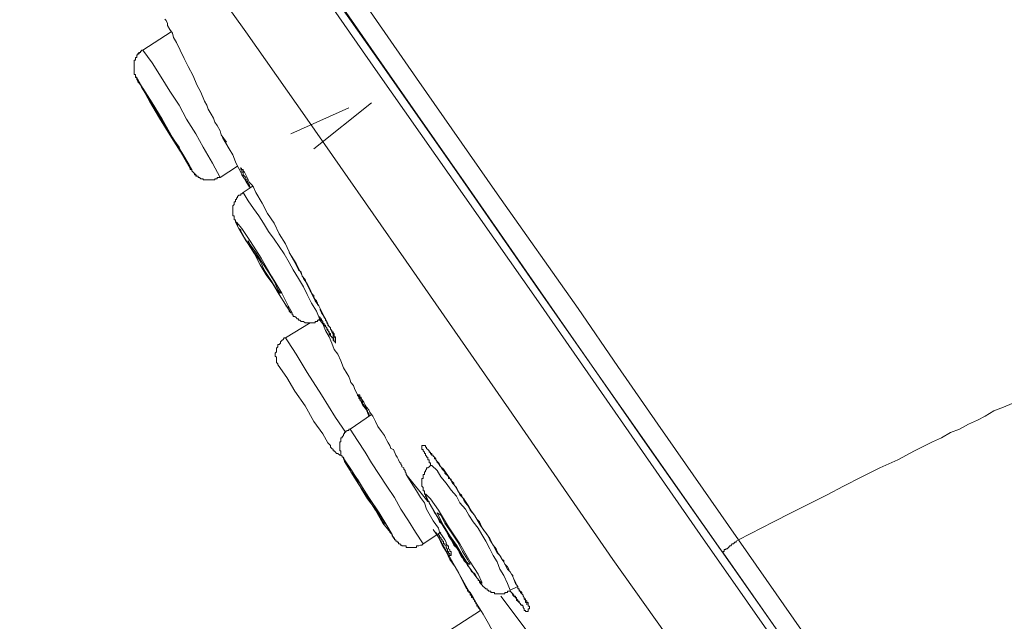
# Model space of a CAD drawing. Units: inches. Extents: x -287 to 823, y -700 to 91.
# Drawn here: x 474 to 495, y -5 to 8 of the extents above; entities that cross this region are included whole.
import ezdxf

# ---------------------------------------------------------------- set-up
doc = ezdxf.new("R2010")
doc.units = ezdxf.units.IN
doc.header["$MEASUREMENT"] = 0
doc.layers.add('图层 1', color=7, linetype='Continuous')

msp = doc.modelspace()

# ---------------------------------------------------------------- linework, layer by layer
at = {"layer": '图层 1', "color": 7, "lineweight": 9}
for points in [[(502.523, -22.751), (488.657, -2.929), (485.211, 2.023), (481.733, 6.975), (478.283, 11.937), (476.542, 14.42), (475.657, 15.654), (475.252, 16.285), (474.814, 16.884)], [(475.031, 16.852), (475.197, 16.603), (475.39, 16.368), (475.823, 15.742), (476.316, 15.014), (477.131, 13.871), (477.988, 12.646), (479.135, 11.002), (480.421, 9.14), (481.927, 6.998), (483.535, 4.704), (485.211, 2.29), (488.712, -2.712), (495.599, -12.538), (501.233, -20.641), (502.657, -22.668)], [(475.74, 16.603), (476.173, 16.009), (476.404, 15.686), (476.625, 15.387), (477.026, 14.779), (477.463, 14.152), (477.905, 13.544), (478.348, 12.941), (478.753, 12.319), (479.186, 11.716), (480.043, 10.486), (480.909, 9.251), (482.609, 6.787), (484.327, 4.327), (486.054, 1.881), (486.897, 0.651), (487.754, -0.579), (489.472, -3.044)], [(475.607, 16.069), (475.657, 15.954), (475.768, 15.792), (475.984, 15.521), (476.348, 14.995), (476.92, 14.175), (477.574, 13.217), (477.933, 12.701), (478.283, 12.208), (478.619, 11.743), (478.919, 11.333), (479.435, 10.592), (480.342, 9.251), (481.001, 8.348), (481.761, 7.256), (482.636, 5.994), (483.677, 4.511), (485.672, 1.636), (487.478, -0.953), (489.09, -3.251)], [(501.04, -23.82), (495.033, -15.233), (489.063, -6.655), (486.796, -3.463), (484.576, -0.252), (482.392, 2.889), (480.282, 5.916), (478.974, 7.777), (477.79, 9.44), (476.837, 10.836), (476.044, 11.937), (475.473, 12.784), (475.059, 13.355), (474.593, 14.019), (474.4, 14.286), (474.216, 14.581), (474.156, 14.673)], [(477.251, 8.049), (477.274, 8.021), (477.307, 7.957), (477.307, 7.911), (477.357, 7.828), (477.408, 7.749), (477.436, 7.653), (477.5, 7.551), (477.574, 7.385), (477.657, 7.21), (477.744, 7.035), (477.85, 6.842), (477.933, 6.648), (478.016, 6.492), (478.094, 6.298), (478.145, 6.215), (478.173, 6.132), (478.232, 6.022), (478.283, 5.939), (478.315, 5.856), (478.366, 5.782), (478.426, 5.667), (478.449, 5.58), (478.56, 5.423)], [(477.385, 7.777), (476.781, 7.385)], [(476.781, 7.385), (476.754, 7.385), (476.754, 7.367), (476.726, 7.367), (476.726, 7.335), (476.698, 7.335), (476.698, 7.307), (476.675, 7.307), (476.675, 7.284), (476.652, 7.284), (476.652, 7.256), (476.652, 7.229), (476.625, 7.229), (476.625, 7.21), (476.625, 7.173), (476.597, 7.173), (476.597, 7.146), (476.597, 7.118), (476.597, 7.091), (476.597, 7.068), (476.597, 7.035), (476.597, 6.998), (476.597, 6.975), (476.597, 6.948), (476.597, 6.925), (476.597, 6.897), (476.597, 6.869), (476.625, 6.869), (476.625, 6.842), (476.625, 6.814), (476.652, 6.787), (476.652, 6.759), (476.675, 6.731), (476.675, 6.708), (476.698, 6.685), (476.726, 6.648)], [(476.781, 7.385), (476.754, 7.385), (476.754, 7.367), (476.726, 7.367), (476.726, 7.335), (476.698, 7.335), (476.675, 7.307), (476.675, 7.284), (476.652, 7.284), (476.652, 7.256), (476.652, 7.229), (476.625, 7.229), (476.625, 7.21), (476.625, 7.173), (476.597, 7.173), (476.597, 7.146), (476.597, 7.118), (476.597, 7.091), (476.597, 7.068), (476.597, 7.035), (476.597, 6.998), (476.597, 6.975), (476.597, 6.948), (476.597, 6.925), (476.597, 6.897), (476.597, 6.869), (476.625, 6.869), (476.625, 6.842), (476.625, 6.814), (476.652, 6.814), (476.652, 6.787), (476.652, 6.759), (476.675, 6.731), (476.698, 6.685), (476.726, 6.648), (476.754, 6.598), (476.837, 6.464), (476.892, 6.381), (476.92, 6.298), (476.975, 6.215), (477.026, 6.132)], [(478.426, 4.677), (478.26, 4.981), (478.067, 5.317), (477.905, 5.607), (477.707, 5.916), (477.551, 6.215), (477.357, 6.515), (477.168, 6.814), (476.975, 7.118), (476.781, 7.385)], [(477.79, 4.866), (477.822, 4.843), (477.767, 4.944), (477.629, 5.174), (477.408, 5.524), (477.191, 5.916), (476.975, 6.266), (476.781, 6.575), (476.675, 6.759), (476.652, 6.787), (476.698, 6.685), (476.726, 6.648)], [(476.726, 6.648), (476.92, 6.298), (477.131, 5.939), (477.357, 5.58), (477.574, 5.234), (477.79, 4.866)], [(477.5, 5.395), (477.551, 5.285), (477.574, 5.257), (477.551, 5.317), (477.463, 5.451), (477.334, 5.639), (477.219, 5.856), (477.076, 6.072), (476.975, 6.243), (476.92, 6.353), (476.892, 6.381), (476.92, 6.317), (477.002, 6.183), (477.108, 5.994), (477.251, 5.782), (477.385, 5.552), (477.5, 5.395), (477.5, 5.395)], [(479.932, 5.607), (481.167, 6.16)], [(481.651, 6.266), (480.421, 5.285)], [(478.477, 5.524), (478.619, 5.285), (478.698, 5.156), (478.753, 5.008), (478.799, 4.916), (478.827, 4.866), (478.864, 4.787), (478.891, 4.732), (478.942, 4.649), (478.974, 4.594), (479.052, 4.465)], [(477.744, 4.944), (477.767, 4.916), (477.79, 4.866), (477.79, 4.843), (477.822, 4.843), (477.822, 4.815), (477.85, 4.787), (477.878, 4.76), (477.878, 4.732), (477.905, 4.732), (477.933, 4.704)], [(477.79, 4.866), (477.79, 4.843), (477.822, 4.843), (477.822, 4.815), (477.85, 4.787), (477.878, 4.76), (477.905, 4.732), (477.905, 4.704), (477.933, 4.704), (477.961, 4.704), (477.961, 4.677), (477.988, 4.677), (478.016, 4.649), (478.044, 4.649), (478.067, 4.649), (478.067, 4.626), (478.094, 4.626), (478.117, 4.626), (478.145, 4.626), (478.173, 4.626), (478.209, 4.626), (478.232, 4.626), (478.26, 4.626), (478.283, 4.626), (478.315, 4.626), (478.315, 4.649), (478.348, 4.649), (478.366, 4.649), (478.366, 4.677), (478.403, 4.677), (478.426, 4.677)], [(478.426, 4.677), (478.799, 4.916)], [(478.891, 4.843), (478.919, 4.843), (478.919, 4.815), (478.942, 4.787)], [(478.942, 4.787), (479.002, 4.677), (479.02, 4.626), (479.052, 4.566), (479.108, 4.511), (479.135, 4.465), (479.186, 4.354), (479.324, 4.124), (479.435, 3.907), (479.578, 3.7), (479.684, 3.474), (479.822, 3.258), (479.932, 3.014)], [(479.108, 4.483), (478.919, 4.354)], [(478.919, 4.354), (478.891, 4.327), (478.864, 4.327), (478.864, 4.299), (478.827, 4.299), (478.799, 4.267), (478.799, 4.239), (478.776, 4.239), (478.776, 4.207), (478.753, 4.207), (478.753, 4.175), (478.753, 4.156), (478.725, 4.156), (478.725, 4.124), (478.725, 4.096), (478.698, 4.073), (478.698, 4.041), (478.698, 4.013), (478.698, 3.995), (478.698, 3.958), (478.698, 3.93), (478.698, 3.907), (478.698, 3.884), (478.698, 3.857), (478.725, 3.857), (478.725, 3.829), (478.725, 3.801), (478.725, 3.774), (478.753, 3.774), (478.753, 3.751), (478.753, 3.723), (478.776, 3.723), (478.776, 3.7), (478.799, 3.672), (478.799, 3.645), (478.827, 3.59), (478.864, 3.553), (478.864, 3.525), (478.919, 3.442), (478.942, 3.391), (479.02, 3.258)], [(480.559, 1.636), (480.476, 1.83), (480.37, 1.996), (480.282, 2.18), (480.199, 2.346), (480.093, 2.525), (479.983, 2.705), (479.9, 2.866), (479.794, 3.046), (479.684, 3.203), (479.578, 3.359), (479.458, 3.525), (479.352, 3.7), (479.25, 3.857), (479.135, 4.013), (479.02, 4.175), (478.919, 4.354)], [(479.822, 1.968), (479.932, 1.793), (479.96, 1.793), (479.877, 1.94), (479.739, 2.208), (479.518, 2.576), (479.301, 2.958), (479.075, 3.309), (478.891, 3.59), (478.776, 3.723), (478.753, 3.723), (478.827, 3.59), (478.974, 3.332), (479.02, 3.258)], [(479.518, 2.466), (479.628, 2.29), (479.684, 2.208), (479.711, 2.208), (479.656, 2.29), (479.578, 2.466), (479.458, 2.659), (479.324, 2.866), (479.186, 3.074), (479.075, 3.23), (479.02, 3.309), (479.02, 3.332), (479.052, 3.258), (479.135, 3.097), (479.278, 2.889), (479.379, 2.682), (479.518, 2.466), (479.518, 2.466)], [(479.02, 3.258), (479.158, 3.046), (479.278, 2.816), (479.407, 2.604), (479.55, 2.406), (479.684, 2.18), (479.822, 1.968)], [(479.9, 3.074), (480.043, 2.839), (480.153, 2.631), (480.199, 2.525), (480.282, 2.406), (480.342, 2.29), (480.393, 2.162), (480.448, 2.046), (480.531, 1.94), (480.586, 1.83), (480.642, 1.715), (480.697, 1.609), (480.72, 1.558), (480.752, 1.498), (480.78, 1.471), (480.78, 1.443), (480.808, 1.415), (480.808, 1.388), (480.835, 1.342), (480.835, 1.305), (480.858, 1.277), (480.858, 1.259)], [(479.822, 1.94), (479.877, 1.913), (479.877, 1.881), (479.9, 1.857), (479.9, 1.83), (479.932, 1.793), (479.96, 1.793), (479.96, 1.775), (479.96, 1.747), (479.983, 1.747), (479.983, 1.715), (480.015, 1.715), (480.043, 1.692), (480.066, 1.664), (480.093, 1.664), (480.093, 1.636), (480.126, 1.636), (480.153, 1.609), (480.176, 1.609), (480.199, 1.609), (480.236, 1.581), (480.259, 1.581), (480.282, 1.581), (480.319, 1.581), (480.342, 1.581), (480.37, 1.581), (480.393, 1.581), (480.421, 1.581), (480.448, 1.581), (480.448, 1.609), (480.476, 1.609), (480.503, 1.609), (480.503, 1.636), (480.531, 1.636), (480.559, 1.664)], [(480.531, 1.715), (480.559, 1.664), (480.614, 1.609), (480.614, 1.558), (480.642, 1.53), (480.669, 1.498), (480.697, 1.471), (480.697, 1.443), (480.72, 1.415), (480.752, 1.365), (480.752, 1.342), (480.78, 1.305), (480.808, 1.277), (480.835, 1.259), (480.858, 1.222)], [(480.342, 1.581), (479.822, 1.259)], [(480.531, 1.664), (480.614, 1.558), (480.669, 1.415), (480.752, 1.277), (480.808, 1.148), (480.858, 1.014), (480.937, 0.909), (481.001, 0.766), (481.052, 0.623), (481.13, 0.489), (481.167, 0.439), (481.194, 0.356), (481.208, 0.305), (481.268, 0.245), (481.296, 0.162), (481.323, 0.107), (481.351, 0.047), (481.402, -0.031), (481.462, -0.169), (481.545, -0.271), (481.595, -0.409)], [(479.822, 1.259), (479.794, 1.259), (479.766, 1.222), (479.739, 1.199), (479.711, 1.176), (479.711, 1.148), (479.684, 1.12), (479.656, 1.12), (479.656, 1.065), (479.628, 1.038), (479.628, 1.014), (479.628, 0.991), (479.628, 0.964), (479.601, 0.936), (479.601, 0.909), (479.601, 0.872), (479.628, 0.849), (479.628, 0.789), (479.628, 0.766), (479.628, 0.733), (479.656, 0.706), (479.656, 0.687), (479.684, 0.651)], [(481.102, -0.759), (480.886, -0.437), (480.586, 0.047), (480.282, 0.522), (480.043, 0.909), (479.877, 1.176), (479.822, 1.259)], [(480.78, -1.035), (480.72, -0.98), (480.614, -0.787), (480.421, -0.52), (480.236, -0.188), (480.015, 0.125), (479.849, 0.411), (479.711, 0.604), (479.684, 0.651)], [(481.618, -0.409), (481.595, -0.377), (481.595, -0.354), (481.568, -0.326), (481.568, -0.298), (481.545, -0.271), (481.545, -0.252), (481.517, -0.215), (481.517, -0.188), (481.489, -0.188), (481.489, -0.169), (481.462, -0.137), (481.462, -0.11), (481.434, -0.086), (481.402, -0.059), (481.402, -0.031), (481.383, -0.031), (481.383, -0.004), (481.383, 0.024), (481.351, 0.024), (481.351, 0.047), (481.383, 0.047), (481.402, 0.047), (481.402, 0.024), (481.402, -0.004), (481.434, -0.004), (481.434, -0.031)], [(481.402, 0.024), (481.402, -0.004), (481.434, -0.031)], [(481.434, -0.031), (481.489, -0.11), (481.517, -0.169), (481.545, -0.215), (481.595, -0.271), (481.618, -0.326), (481.651, -0.377), (481.683, -0.409), (481.733, -0.52), (481.784, -0.63), (481.867, -0.736), (481.927, -0.824), (481.95, -0.87), (481.978, -0.929), (482.005, -0.98), (482.042, -1.035), (482.061, -1.095), (482.12, -1.118), (482.171, -1.238), (482.199, -1.284), (482.226, -1.339), (482.254, -1.404), (482.277, -1.404), (482.277, -1.432), (482.3, -1.459), (482.3, -1.487), (482.337, -1.51), (482.337, -1.538), (482.365, -1.57), (482.365, -1.593), (482.392, -1.62), (482.392, -1.653)], [(495.3, -0.137), (495.116, -0.215), (494.913, -0.298), (494.729, -0.409), (494.563, -0.492), (494.374, -0.579), (494.176, -0.685), (493.987, -0.759), (493.798, -0.87), (493.605, -0.953), (493.218, -1.146), (492.863, -1.339), (492.481, -1.51), (492.098, -1.703), (491.711, -1.901), (491.361, -2.086), (490.979, -2.279), (490.596, -2.468), (490.214, -2.662), (489.472, -3.044)], [(481.651, -0.377), (481.194, -0.685)], [(481.194, -0.685), (481.167, -0.685), (481.167, -0.713), (481.13, -0.713), (481.102, -0.736), (481.075, -0.759), (481.075, -0.787), (481.052, -0.787), (481.052, -0.824), (481.029, -0.851), (481.029, -0.87), (481.001, -0.87), (481.001, -0.902), (481.001, -0.929), (481.001, -0.953), (480.973, -0.953), (480.973, -0.98), (480.973, -1.008), (480.973, -1.035), (480.973, -1.068), (480.973, -1.095), (480.973, -1.118), (480.973, -1.146), (481.001, -1.146), (481.001, -1.174), (481.001, -1.201), (481.001, -1.238), (481.029, -1.261), (481.029, -1.284), (481.052, -1.284), (481.052, -1.321), (481.075, -1.339), (481.075, -1.376), (481.102, -1.404), (481.13, -1.432), (481.167, -1.487), (481.194, -1.538), (481.208, -1.593)], [(482.751, -3.127), (482.586, -2.878), (482.443, -2.639), (482.277, -2.39), (482.143, -2.141), (481.978, -1.901), (481.812, -1.653), (481.651, -1.404), (481.517, -1.174), (481.351, -0.929), (481.194, -0.685)], [(480.78, -1.035), (480.78, -1.068), (480.808, -1.095), (480.835, -1.118), (480.835, -1.146), (480.858, -1.146), (480.886, -1.174), (480.909, -1.201), (480.937, -1.201), (480.973, -1.238), (481.001, -1.238)], [(482.908, -1.459), (482.908, -1.432), (482.908, -1.404), (482.88, -1.404), (482.88, -1.376), (482.88, -1.339), (482.853, -1.339), (482.853, -1.321), (482.853, -1.284), (482.825, -1.284), (482.825, -1.261), (482.802, -1.238), (482.802, -1.201), (482.779, -1.201), (482.779, -1.174), (482.751, -1.146), (482.751, -1.118), (482.724, -1.118), (482.724, -1.095), (482.724, -1.068), (482.724, -1.035), (482.751, -1.035), (482.779, -1.035), (482.802, -1.035), (482.802, -1.068), (482.825, -1.068), (482.825, -1.095)], [(482.825, -1.095), (482.853, -1.118), (482.88, -1.146), (482.88, -1.174), (482.908, -1.174), (482.908, -1.201), (482.936, -1.201), (482.936, -1.238), (482.963, -1.238), (482.963, -1.261), (482.996, -1.284), (482.996, -1.321), (483.019, -1.321), (483.019, -1.339), (483.051, -1.376), (483.051, -1.404), (483.079, -1.404), (483.079, -1.432), (483.102, -1.432), (483.102, -1.459), (483.129, -1.487), (483.157, -1.538), (483.185, -1.57), (483.212, -1.593), (483.212, -1.62), (483.24, -1.653), (483.267, -1.676), (483.295, -1.703), (483.295, -1.736), (483.318, -1.736), (483.35, -1.754), (483.35, -1.782), (483.378, -1.809), (483.406, -1.837), (483.406, -1.865), (483.433, -1.901), (483.461, -1.952), (483.489, -2.003), (483.535, -2.063), (483.567, -2.086), (483.59, -2.141), (483.618, -2.196), (483.654, -2.252), (483.7, -2.307), (483.728, -2.353), (483.756, -2.413), (483.843, -2.519), (483.894, -2.602), (483.949, -2.662), (483.977, -2.712), (484.004, -2.768), (484.032, -2.823), (484.115, -2.929), (484.17, -3.044), (484.244, -3.154), (484.304, -3.237), (484.327, -3.293), (484.359, -3.343), (484.41, -3.403), (484.437, -3.463), (484.47, -3.514), (484.493, -3.56), (484.52, -3.62), (484.548, -3.67), (484.603, -3.726), (484.631, -3.776), (484.659, -3.827), (484.686, -3.882), (484.719, -3.947), (484.742, -4.002), (484.769, -4.057), (484.797, -4.113), (484.852, -4.163), (484.852, -4.196), (484.88, -4.219), (484.88, -4.242), (484.907, -4.269), (484.907, -4.297), (484.935, -4.325), (484.935, -4.352), (484.935, -4.38), (484.963, -4.38), (484.963, -4.403), (484.963, -4.43)], [(482.88, -1.146), (482.908, -1.201), (482.936, -1.238), (482.963, -1.238), (482.963, -1.261), (482.996, -1.284), (483.019, -1.321), (483.019, -1.339), (483.051, -1.376), (483.079, -1.404), (483.102, -1.432), (483.129, -1.487), (483.185, -1.538), (483.318, -1.736), (483.378, -1.837), (483.461, -1.929), (483.512, -2.03), (483.535, -2.086), (483.59, -2.141), (483.618, -2.169), (483.654, -2.224), (483.728, -2.33), (483.783, -2.436), (483.843, -2.519), (483.977, -2.74)], [(482.936, -1.459), (482.908, -1.459), (482.88, -1.487), (482.853, -1.51), (482.825, -1.51), (482.825, -1.538), (482.802, -1.57), (482.802, -1.593), (482.779, -1.593), (482.779, -1.62), (482.779, -1.653), (482.751, -1.653), (482.751, -1.676), (482.751, -1.703), (482.751, -1.736), (482.724, -1.736), (482.724, -1.754), (482.724, -1.782), (482.724, -1.809), (482.724, -1.837), (482.724, -1.865), (482.724, -1.901), (482.751, -1.929), (482.751, -1.952), (482.751, -1.984), (482.751, -2.003), (482.779, -2.003), (482.779, -2.03), (482.779, -2.063), (482.802, -2.086), (482.802, -2.113), (482.825, -2.141), (482.825, -2.169), (482.853, -2.196), (482.853, -2.224), (482.88, -2.224), (482.88, -2.252), (482.908, -2.307), (482.936, -2.353), (482.963, -2.413), (482.996, -2.468), (483.019, -2.491), (483.051, -2.546), (483.079, -2.602), (483.102, -2.662), (483.157, -2.712), (483.185, -2.768), (483.212, -2.795), (483.24, -2.85), (483.295, -2.961), (483.35, -3.044), (483.406, -3.154), (483.489, -3.237), (483.535, -3.343), (483.567, -3.403), (483.59, -3.426), (483.618, -3.486), (483.677, -3.541), (483.7, -3.587), (483.728, -3.62), (483.756, -3.67), (483.783, -3.726), (483.843, -3.753), (483.871, -3.804), (483.894, -3.855), (483.922, -3.882), (483.922, -3.91), (483.949, -3.91), (483.949, -3.947), (483.977, -3.974), (484.004, -4.002), (484.032, -4.039), (484.06, -4.057), (484.087, -4.085), (484.115, -4.085), (484.115, -4.113), (484.143, -4.113), (484.143, -4.136), (484.17, -4.136), (484.193, -4.136), (484.193, -4.163), (484.221, -4.163), (484.244, -4.163), (484.272, -4.163), (484.272, -4.196), (484.304, -4.196), (484.327, -4.196), (484.359, -4.196), (484.387, -4.196), (484.41, -4.196), (484.437, -4.196), (484.47, -4.196), (484.493, -4.196), (484.493, -4.163), (484.52, -4.163), (484.548, -4.163), (484.548, -4.136), (484.576, -4.136), (484.603, -4.136), (484.603, -4.113)], [(484.603, -4.113), (484.548, -3.974), (484.47, -3.804), (484.387, -3.67), (484.327, -3.514), (484.244, -3.38), (484.17, -3.237), (484.087, -3.072), (484.004, -2.929), (483.922, -2.795), (483.82, -2.662), (483.728, -2.519), (483.654, -2.39), (483.535, -2.252), (483.461, -2.113), (483.35, -1.984), (483.24, -1.837), (483.129, -1.703), (483.051, -1.57), (482.936, -1.459)], [(481.208, -1.593), (481.383, -1.865), (481.568, -2.141), (481.733, -2.413), (481.895, -2.685), (482.093, -2.929)], [(481.839, -2.546), (481.895, -2.662), (481.95, -2.712), (481.927, -2.662), (481.839, -2.546), (481.733, -2.353), (481.595, -2.141), (481.462, -1.929), (481.351, -1.754), (481.268, -1.653), (481.245, -1.593), (481.245, -1.653), (481.323, -1.754), (481.434, -1.952), (481.568, -2.169), (481.71, -2.353), (481.839, -2.546), (481.839, -2.546)], [(482.853, -2.224), (482.392, -1.653)], [(482.392, -1.653), (482.549, -1.901), (482.609, -2.003), (482.696, -2.141), (482.779, -2.252), (482.825, -2.39), (482.963, -2.639)], [(483.489, -3.251), (483.728, -3.62), (483.894, -3.855), (484.004, -3.974), (484.004, -3.947), (483.922, -3.776), (483.756, -3.514), (483.535, -3.127), (483.295, -2.768), (483.079, -2.413), (482.908, -2.169), (482.802, -2.063), (482.802, -2.086), (482.88, -2.252), (483.051, -2.546), (483.267, -2.901), (483.489, -3.251), (483.489, -3.251)], [(483.461, -3.154), (483.59, -3.38), (483.677, -3.514), (483.728, -3.56), (483.756, -3.56), (483.7, -3.463), (483.59, -3.293), (483.489, -3.09), (483.35, -2.878), (483.212, -2.685), (483.129, -2.519), (483.051, -2.468), (483.102, -2.574), (483.185, -2.74), (483.318, -2.961), (483.461, -3.154), (483.461, -3.154)], [(482.963, -2.639), (483.079, -2.795), (483.102, -2.878), (483.157, -2.961), (483.212, -3.044), (483.24, -3.09), (483.24, -3.127), (483.267, -3.168), (483.295, -3.168), (483.295, -3.205), (483.295, -3.237), (483.318, -3.251), (483.318, -3.293)], [(482.042, -2.878), (482.061, -2.901), (482.093, -2.929), (482.093, -2.961)], [(482.751, -3.127), (483.129, -2.878)], [(482.963, -2.823), (483.079, -2.989), (483.157, -3.154), (483.24, -3.293), (483.318, -3.463), (483.433, -3.62), (483.512, -3.753), (483.677, -4.085)], [(483.019, -2.878), (483.728, -4.136)], [(483.318, -3.293), (483.35, -3.293), (483.35, -3.32), (483.35, -3.343), (483.35, -3.38), (483.318, -3.38), (483.318, -3.343), (483.295, -3.32), (483.295, -3.293), (483.267, -3.293), (483.267, -3.251), (483.24, -3.205), (483.24, -3.168), (483.212, -3.154), (483.212, -3.127), (483.185, -3.127), (483.185, -3.09), (483.185, -3.072), (483.157, -3.072), (483.157, -3.044), (483.129, -3.012), (483.129, -2.989), (483.102, -2.989), (483.102, -2.961), (483.079, -2.929)], [(483.977, -2.74), (484.17, -3.012), (484.244, -3.154), (484.327, -3.32), (484.387, -3.38), (484.437, -3.463), (484.47, -3.486), (484.47, -3.514), (484.493, -3.56), (484.52, -3.587), (484.548, -3.62), (484.576, -3.67), (484.576, -3.698), (484.603, -3.726), (484.631, -3.776), (484.659, -3.804), (484.659, -3.827), (484.686, -3.882), (484.719, -3.974), (484.742, -4.002), (484.769, -4.039), (484.769, -4.085), (484.797, -4.085), (484.797, -4.113), (484.797, -4.136), (484.824, -4.136), (484.824, -4.163), (484.852, -4.196), (484.88, -4.219), (484.88, -4.242), (484.907, -4.269), (484.907, -4.297), (484.935, -4.297), (484.935, -4.325), (484.963, -4.352), (484.963, -4.38), (484.99, -4.38), (484.99, -4.403), (484.99, -4.43), (484.99, -4.454), (485.018, -4.454), (485.018, -4.481), (485.018, -4.513), (484.99, -4.513), (484.99, -4.546), (484.99, -4.569), (484.963, -4.569), (484.935, -4.569), (484.935, -4.546), (484.907, -4.546), (484.907, -4.513), (484.88, -4.481), (484.88, -4.454), (484.852, -4.43), (484.824, -4.43), (484.824, -4.403), (484.797, -4.38), (484.797, -4.352), (484.769, -4.352), (484.769, -4.325), (484.742, -4.297), (484.742, -4.269), (484.719, -4.269), (484.719, -4.242), (484.686, -4.242), (484.686, -4.219), (484.659, -4.196), (484.631, -4.163), (484.603, -4.136)], [(482.093, -2.961), (482.12, -2.989), (482.143, -3.012), (482.143, -3.044), (482.171, -3.044), (482.171, -3.072), (482.199, -3.072), (482.199, -3.09), (482.226, -3.09), (482.226, -3.127), (482.254, -3.127), (482.277, -3.154), (482.3, -3.154), (482.3, -3.168), (482.337, -3.168), (482.365, -3.168), (482.392, -3.168), (482.392, -3.205), (482.42, -3.205), (482.443, -3.205), (482.47, -3.205), (482.494, -3.205), (482.521, -3.205), (482.549, -3.205), (482.586, -3.205), (482.609, -3.205), (482.609, -3.168), (482.636, -3.168), (482.659, -3.168), (482.696, -3.154), (482.724, -3.154), (482.751, -3.127)], [(489.145, -3.32), (489.145, -3.293), (489.168, -3.293), (489.168, -3.251), (489.201, -3.251), (489.201, -3.237), (489.228, -3.237), (489.256, -3.205), (489.284, -3.168), (489.311, -3.168), (489.311, -3.154), (489.339, -3.127), (489.367, -3.127), (489.394, -3.09), (489.422, -3.09), (489.422, -3.072), (489.472, -3.044)], [(489.472, -3.044), (500.247, -18.481), (511.05, -33.89)], [(489.09, -3.251), (489.145, -3.32)], [(489.145, -3.32), (499.897, -18.725), (510.667, -34.148)], [(483.7, -4.085), (483.728, -4.136)], [(483.7, -4.085), (483.728, -4.136), (483.756, -4.163), (483.82, -4.269), (483.922, -4.454), (484.032, -4.629), (484.143, -4.822), (484.244, -5.011), (484.359, -5.204), (484.47, -5.393), (484.576, -5.559)], [(483.728, -4.136), (483.843, -4.325), (483.977, -4.546)], [(484.603, -4.113), (484.769, -4.039)], [(484.603, -4.136), (484.631, -4.163), (484.659, -4.219), (484.686, -4.242), (484.719, -4.269), (484.742, -4.297), (484.742, -4.325), (484.769, -4.352), (484.797, -4.38), (484.824, -4.403), (484.824, -4.43), (484.88, -4.454)], [(488.298, -9.604), (488.049, -9.281), (487.837, -8.959), (487.588, -8.59), (487.34, -8.277), (487.229, -8.107), (487.091, -7.936), (486.985, -7.752), (486.847, -7.586), (486.741, -7.429), (486.603, -7.254), (486.497, -7.088), (486.381, -6.932), (486.252, -6.761), (486.142, -6.563), (485.995, -6.407), (485.893, -6.25), (485.76, -6.08), (485.644, -5.914), (485.405, -5.596), (485.156, -5.264), (484.907, -4.905), (484.41, -4.242)], [(483.977, -4.546), (483.295, -4.988)]]:
    msp.add_lwpolyline(points, dxfattribs=at)
for points, knots in [([(479.075, 4.465), (479.075, 4.465), (479.052, 4.483), (479.052, 4.483), (479.052, 4.483), (479.052, 4.511), (479.052, 4.511), (479.052, 4.511), (479.02, 4.548), (479.02, 4.548), (479.02, 4.548), (479.02, 4.566), (479.02, 4.566), (479.02, 4.566), (479.002, 4.594), (479.002, 4.594), (479.002, 4.594), (479.002, 4.626), (479.002, 4.626), (479.002, 4.626), (478.974, 4.626), (478.974, 4.626), (478.974, 4.626), (478.974, 4.649), (478.974, 4.649), (478.974, 4.649), (478.974, 4.677), (478.974, 4.677), (478.974, 4.677), (478.942, 4.704), (478.942, 4.704), (478.942, 4.704), (478.919, 4.732), (478.919, 4.732), (478.919, 4.732), (478.919, 4.76), (478.919, 4.76), (478.919, 4.76), (478.919, 4.787), (478.919, 4.787), (478.919, 4.787), (478.891, 4.787), (478.891, 4.787), (478.891, 4.787), (478.891, 4.815), (478.891, 4.815), (478.891, 4.815), (478.891, 4.843), (478.891, 4.843), (478.891, 4.843), (478.864, 4.843), (478.864, 4.843), (478.864, 4.843), (478.864, 4.866), (478.864, 4.866), (478.864, 4.866), (478.864, 4.889), (478.864, 4.889), (478.864, 4.889), (478.864, 4.866), (478.864, 4.866), (478.864, 4.866), (478.891, 4.866), (478.891, 4.866)], [0, 0, 0, 0, 1, 1, 1, 2, 2, 2, 3, 3, 3, 4, 4, 4, 5, 5, 5, 6, 6, 6, 7, 7, 7, 8, 8, 8, 9, 9, 9, 10, 10, 10, 11, 11, 11, 12, 12, 12, 13, 13, 13, 14, 14, 14, 15, 15, 15, 16, 16, 16, 17, 17, 17, 18, 18, 18, 19, 19, 19, 20, 20, 20, 21, 21, 21, 21]), ([(479.932, 3.014), (479.932, 3.014), (480.015, 2.866), (480.015, 2.866), (480.015, 2.866), (480.093, 2.705), (480.093, 2.705), (480.093, 2.705), (480.153, 2.659), (480.153, 2.659), (480.153, 2.659), (480.176, 2.576), (480.176, 2.576), (480.176, 2.576), (480.236, 2.498), (480.236, 2.498), (480.236, 2.498), (480.259, 2.433), (480.259, 2.433), (480.259, 2.433), (480.342, 2.263), (480.342, 2.263), (480.342, 2.263), (480.393, 2.18), (480.393, 2.18), (480.393, 2.18), (480.421, 2.162), (480.421, 2.162), (480.421, 2.162), (480.421, 2.125), (480.421, 2.125), (480.421, 2.125), (480.448, 2.074), (480.448, 2.074), (480.448, 2.074), (480.476, 2.046), (480.476, 2.046), (480.476, 2.046), (480.503, 1.996), (480.503, 1.996), (480.503, 1.996), (480.503, 1.968), (480.503, 1.968), (480.503, 1.968), (480.531, 1.94), (480.531, 1.94), (480.531, 1.94), (480.559, 1.881), (480.559, 1.881), (480.559, 1.881), (480.559, 1.857), (480.559, 1.857), (480.559, 1.857), (480.586, 1.793), (480.586, 1.793), (480.586, 1.793), (480.614, 1.747), (480.614, 1.747), (480.614, 1.747), (480.642, 1.692), (480.642, 1.692), (480.642, 1.692), (480.669, 1.664), (480.669, 1.664), (480.669, 1.664), (480.669, 1.636), (480.669, 1.636), (480.669, 1.636), (480.697, 1.609), (480.697, 1.609), (480.697, 1.609), (480.697, 1.581), (480.697, 1.581), (480.697, 1.581), (480.72, 1.558), (480.72, 1.558), (480.72, 1.558), (480.72, 1.53), (480.72, 1.53), (480.72, 1.53), (480.752, 1.498), (480.752, 1.498), (480.752, 1.498), (480.78, 1.471), (480.78, 1.471), (480.78, 1.471), (480.78, 1.443), (480.78, 1.443), (480.78, 1.443), (480.808, 1.388), (480.808, 1.388), (480.808, 1.388), (480.835, 1.388), (480.835, 1.388), (480.835, 1.388), (480.835, 1.365), (480.835, 1.365), (480.835, 1.365), (480.858, 1.342), (480.858, 1.342), (480.858, 1.342), (480.858, 1.305), (480.858, 1.305), (480.858, 1.305), (480.858, 1.277), (480.858, 1.277), (480.858, 1.277), (480.886, 1.277), (480.886, 1.277), (480.886, 1.277), (480.886, 1.259), (480.886, 1.259), (480.886, 1.259), (480.886, 1.222), (480.886, 1.222), (480.886, 1.222), (480.886, 1.199), (480.886, 1.199), (480.886, 1.199), (480.886, 1.176), (480.886, 1.176), (480.886, 1.176), (480.886, 1.148), (480.886, 1.148), (480.886, 1.148), (480.886, 1.176), (480.886, 1.176), (480.886, 1.176), (480.858, 1.176), (480.858, 1.176), (480.858, 1.176), (480.858, 1.199), (480.858, 1.199), (480.858, 1.199), (480.835, 1.199), (480.835, 1.199), (480.835, 1.199), (480.835, 1.222), (480.835, 1.222), (480.835, 1.222), (480.835, 1.259), (480.835, 1.259), (480.835, 1.259), (480.808, 1.259), (480.808, 1.259), (480.808, 1.259), (480.808, 1.277), (480.808, 1.277), (480.808, 1.277), (480.78, 1.305), (480.78, 1.305), (480.78, 1.305), (480.78, 1.342), (480.78, 1.342), (480.78, 1.342), (480.752, 1.365), (480.752, 1.365), (480.752, 1.365), (480.752, 1.388), (480.752, 1.388), (480.752, 1.388), (480.72, 1.415), (480.72, 1.415), (480.72, 1.415), (480.72, 1.443), (480.72, 1.443), (480.72, 1.443), (480.697, 1.443), (480.697, 1.443), (480.697, 1.443), (480.697, 1.471), (480.697, 1.471), (480.697, 1.471), (480.669, 1.498), (480.669, 1.498), (480.669, 1.498), (480.669, 1.53), (480.669, 1.53), (480.669, 1.53), (480.642, 1.53), (480.642, 1.53), (480.642, 1.53), (480.642, 1.558), (480.642, 1.558), (480.642, 1.558), (480.614, 1.581), (480.614, 1.581), (480.614, 1.581), (480.614, 1.609), (480.614, 1.609), (480.614, 1.609), (480.586, 1.636), (480.586, 1.636), (480.586, 1.636), (480.586, 1.664), (480.586, 1.664), (480.586, 1.664), (480.559, 1.664), (480.559, 1.664), (480.559, 1.664), (480.559, 1.692), (480.559, 1.692), (480.559, 1.692), (480.531, 1.715), (480.531, 1.715)], [0, 0, 0, 0, 1, 1, 1, 2, 2, 2, 3, 3, 3, 4, 4, 4, 5, 5, 5, 6, 6, 6, 7, 7, 7, 8, 8, 8, 9, 9, 9, 10, 10, 10, 11, 11, 11, 12, 12, 12, 13, 13, 13, 14, 14, 14, 15, 15, 15, 16, 16, 16, 17, 17, 17, 18, 18, 18, 19, 19, 19, 20, 20, 20, 21, 21, 21, 22, 22, 22, 23, 23, 23, 24, 24, 24, 25, 25, 25, 26, 26, 26, 27, 27, 27, 28, 28, 28, 29, 29, 29, 30, 30, 30, 31, 31, 31, 32, 32, 32, 33, 33, 33, 34, 34, 34, 35, 35, 35, 36, 36, 36, 37, 37, 37, 38, 38, 38, 39, 39, 39, 40, 40, 40, 41, 41, 41, 42, 42, 42, 43, 43, 43, 44, 44, 44, 45, 45, 45, 46, 46, 46, 47, 47, 47, 48, 48, 48, 49, 49, 49, 50, 50, 50, 51, 51, 51, 52, 52, 52, 53, 53, 53, 54, 54, 54, 55, 55, 55, 56, 56, 56, 57, 57, 57, 58, 58, 58, 59, 59, 59, 60, 60, 60, 61, 61, 61, 62, 62, 62, 63, 63, 63, 64, 64, 64, 65, 65, 65, 66, 66, 66, 67, 67, 67, 68, 68, 68, 68]), ([(482.093, -2.929), (482.093, -2.929), (482.12, -3.012), (482.12, -3.012), (482.12, -3.012), (482.093, -2.929), (482.093, -2.929), (482.093, -2.929), (481.978, -2.74), (481.978, -2.74), (481.978, -2.74), (481.812, -2.468), (481.812, -2.468), (481.812, -2.468), (481.595, -2.141), (481.595, -2.141), (481.595, -2.141), (481.383, -1.809), (481.383, -1.809), (481.383, -1.809), (481.208, -1.538), (481.208, -1.538), (481.208, -1.538), (481.075, -1.339), (481.075, -1.339), (481.075, -1.339), (481.052, -1.284), (481.052, -1.284), (481.052, -1.284), (481.075, -1.376), (481.075, -1.376), (481.075, -1.376), (481.194, -1.57), (481.194, -1.57), (481.194, -1.57), (481.208, -1.593), (481.208, -1.593)], [0, 0, 0, 0, 1, 1, 1, 2, 2, 2, 3, 3, 3, 4, 4, 4, 5, 5, 5, 6, 6, 6, 7, 7, 7, 8, 8, 8, 9, 9, 9, 10, 10, 10, 11, 11, 11, 12, 12, 12, 12]), ([(483.977, -4.546), (483.977, -4.546), (483.949, -4.513), (483.949, -4.513), (483.949, -4.513), (483.922, -4.481), (483.922, -4.481), (483.922, -4.481), (483.922, -4.454), (483.922, -4.454), (483.922, -4.454), (483.894, -4.454), (483.894, -4.454), (483.894, -4.454), (483.894, -4.43), (483.894, -4.43), (483.894, -4.43), (483.894, -4.403), (483.894, -4.403), (483.894, -4.403), (483.871, -4.403), (483.871, -4.403), (483.871, -4.403), (483.871, -4.38), (483.871, -4.38), (483.871, -4.38), (483.843, -4.352), (483.843, -4.352), (483.843, -4.352), (483.843, -4.325), (483.843, -4.325), (483.843, -4.325), (483.82, -4.297), (483.82, -4.297), (483.82, -4.297), (483.82, -4.269), (483.82, -4.269), (483.82, -4.269), (483.783, -4.269), (483.783, -4.269), (483.783, -4.269), (483.783, -4.242), (483.783, -4.242), (483.783, -4.242), (483.783, -4.219), (483.783, -4.219), (483.783, -4.219), (483.756, -4.219), (483.756, -4.219), (483.756, -4.219), (483.756, -4.196), (483.756, -4.196), (483.756, -4.196), (483.756, -4.163), (483.756, -4.163), (483.756, -4.163), (483.728, -4.163), (483.728, -4.163), (483.728, -4.163), (483.728, -4.136), (483.728, -4.136), (483.728, -4.136), (483.7, -4.136), (483.7, -4.136), (483.7, -4.136), (483.7, -4.113), (483.7, -4.113), (483.7, -4.113), (483.7, -4.085), (483.7, -4.085), (483.7, -4.085), (483.677, -4.085), (483.677, -4.085), (483.677, -4.085), (483.677, -4.057), (483.677, -4.057), (483.677, -4.057), (483.677, -4.085), (483.677, -4.085), (483.677, -4.085), (483.7, -4.085), (483.7, -4.085)], [0, 0, 0, 0, 1, 1, 1, 2, 2, 2, 3, 3, 3, 4, 4, 4, 5, 5, 5, 6, 6, 6, 7, 7, 7, 8, 8, 8, 9, 9, 9, 10, 10, 10, 11, 11, 11, 12, 12, 12, 13, 13, 13, 14, 14, 14, 15, 15, 15, 16, 16, 16, 17, 17, 17, 18, 18, 18, 19, 19, 19, 20, 20, 20, 21, 21, 21, 22, 22, 22, 23, 23, 23, 24, 24, 24, 25, 25, 25, 26, 26, 26, 27, 27, 27, 27])]:
    msp.add_open_spline(points, degree=3, knots=knots, dxfattribs=at)

doc.saveas('drawing.dxf')
